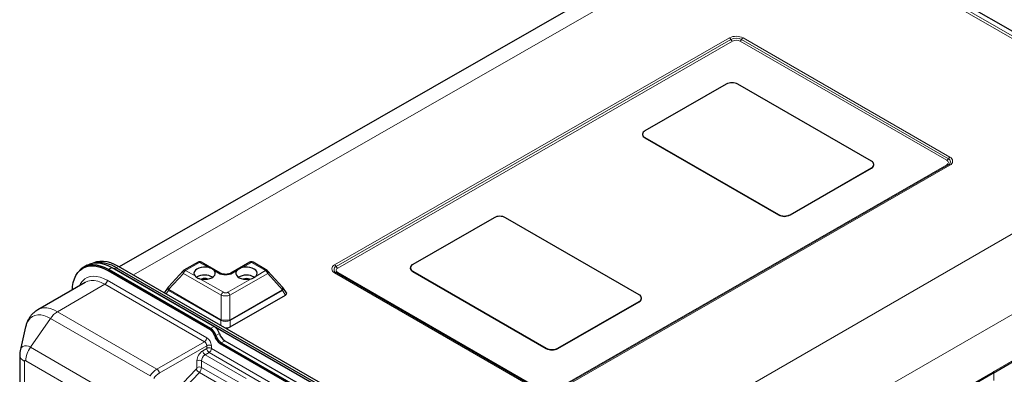
# Model space of a CAD drawing. Units: millimetres. Extents: x 0 to 210, y 0 to 297.
# Drawn here: x 112 to 172, y 158 to 180 of the extents above; entities that cross this region are included whole.
import ezdxf

# ---------------------------------------------------------------- set-up
doc = ezdxf.new("R2010")
doc.units = ezdxf.units.MM

msp = doc.modelspace()

# ---------------------------------------------------------------- linework, layer by layer
at = {"color": 7, "linetype": 'Continuous', "lineweight": 25}
for p, q in [((157.2317, 187.0933), (118.4907, 164.8846)), ((184.8264, 172.3228), (160.3771, 186.4371)), ((155.4624, 176.0035), (150.5126, 173.156)), ((164.3012, 171.3084), (156.1695, 176.0027)), ((150.3662, 172.9527), (150.3662, 172.9363)), ((150.5126, 172.7485), (158.6444, 168.0542)), ((150.5126, 172.7322), (158.6443, 168.0378)), ((159.3515, 168.0535), (164.3012, 170.9009)), ((159.3515, 168.0371), (164.3012, 170.8846)), ((164.4476, 171.0879), (164.4477, 171.1043)), ((141.3203, 167.8679), (136.3705, 165.0204)), ((150.1591, 163.1728), (142.0274, 167.8672)), ((171.7173, 158.4075), (185.1799, 166.2064)), ((116.5532, 164.9822), (116.341, 164.8597)), ((144.0541, 150.1272), (118.457, 164.9041)), ((123.2972, 165.1577), (122.4388, 164.6639)), ((124.6494, 164.4923), (123.4969, 165.1576)), ((126.4507, 165.1546), (125.2982, 164.4916)), ((127.5088, 164.6589), (126.6504, 165.1544)), ((116.3535, 164.8382), (116.2827, 164.7974)), ((117.8126, 164.6459), (123.9927, 161.0782)), ((117.8409, 164.7112), (124.0634, 161.119)), ((124.0634, 161.119), (117.8833, 164.6867)), ((118.053, 164.8337), (124.2756, 161.2415)), ((118.1953, 164.753), (118.1183, 164.796)), ((143.7924, 149.9761), (118.1953, 164.753)), ((143.9126, 150.0455), (118.3156, 164.8224)), ((122.3909, 164.6255), (121.4994, 163.65)), ((128.4451, 163.6429), (127.5568, 164.6202)), ((136.2241, 164.8171), (136.2241, 164.8007)), ((136.3705, 164.6129), (144.5023, 159.9186)), ((136.3705, 164.5966), (144.5022, 159.9023)), ((116.4324, 163.9298), (113.5416, 162.261)), ((116.4508, 163.9401), (116.4324, 163.9298)), ((121.4855, 163.6328), (121.2558, 163.3066)), ((125.2543, 161.2174), (128.6265, 163.1573)), ((128.457, 163.6235), (128.4434, 163.6414)), ((128.6872, 163.2989), (128.4589, 163.6255)), ((145.2093, 159.9015), (150.1591, 162.749)), ((145.2094, 159.9179), (150.1591, 162.7653)), ((150.3055, 162.9523), (150.3055, 162.9687)), ((112.803, 161.2232), (112.4677, 159.7625)), ((124.6408, 160.2141), (136.7797, 153.2065)), ((124.7115, 160.255), (136.8504, 153.2473)), ((124.9237, 160.3774), (137.0625, 153.3698)), ((112.4403, 159.5198), (112.4403, 144.3974)), ((158.4469, 150.7302), (171.6467, 158.3769))]:
    msp.add_line(p, q, dxfattribs=at)
at = {"color": 8, "linetype": 'Continuous', "lineweight": 18}
for p, q in [((158.7279, 186.9427), (119.3672, 164.3786)), ((183.1761, 172.829), (158.7279, 186.9427)), ((158.9529, 186.9786), (183.4007, 172.8652)), ((184.8011, 172.3349), (160.3533, 186.4483)), ((131.6144, 164.9913), (155.656, 178.8218)), ((155.7494, 178.7269), (131.7078, 164.8965)), ((168.9852, 171.4603), (156.3987, 178.7263)), ((156.4923, 178.821), (169.0788, 171.5549)), ((155.8429, 178.6321), (131.8013, 164.8016)), ((168.8916, 171.3656), (156.3051, 178.6316)), ((143.9526, 150.1858), (183.1761, 172.829)), ((150.5126, 172.7485), (150.5126, 172.7322)), ((144.85, 157.2688), (168.8916, 171.0992)), ((144.9436, 157.2556), (168.9852, 171.0861)), ((169.0788, 171.073), (145.0372, 157.2425)), ((164.3012, 170.9009), (164.3012, 170.8846)), ((185.2974, 169.1548), (146.2886, 146.6355)), ((158.6444, 168.0542), (158.6443, 168.0378)), ((159.3515, 168.0535), (159.3515, 168.0371)), ((185.0088, 166.104), (171.7584, 158.4279)), ((171.7587, 158.499), (185.2213, 166.298)), ((118.457, 164.9041), (118.3156, 164.8224)), ((123.3972, 165.1478), (122.5388, 164.654)), ((123.9486, 164.8295), (123.3972, 165.1478)), ((126.5506, 165.1447), (125.9992, 164.8274)), ((127.4091, 164.6491), (126.5506, 165.1447)), ((117.8126, 164.6459), (117.8833, 164.6867)), ((118.053, 164.8337), (117.8409, 164.7112)), ((118.3156, 164.8224), (118.1953, 164.753)), ((122.4057, 164.47), (121.5111, 163.4912)), ((124.708, 163.1409), (122.4057, 164.47)), ((122.5388, 164.654), (123.1161, 164.3207)), ((124.5497, 164.4825), (124.3022, 164.6254)), ((127.5418, 164.4648), (125.2395, 163.1404)), ((125.6457, 164.624), (125.3982, 164.4817)), ((126.8317, 164.317), (127.4091, 164.6491)), ((128.4331, 163.4842), (127.5418, 164.4648)), ((144.2009, 157.2433), (131.6144, 164.5094)), ((131.7078, 164.5223), (144.2943, 157.2563)), ((131.8013, 164.5353), (144.3878, 157.2692)), ((136.3705, 164.6129), (136.3705, 164.5966)), ((117.6323, 163.811), (114.7416, 162.1422)), ((123.6887, 160.3147), (117.6323, 163.811)), ((117.7737, 164.0559), (123.8301, 160.5597)), ((123.4178, 164.1465), (124.841, 163.3249)), ((125.1068, 163.3247), (126.53, 164.1434)), ((121.5103, 163.4401), (121.3608, 163.2277)), ((124.6892, 161.6049), (121.5103, 163.4401)), ((121.5167, 163.4857), (124.6957, 161.6505)), ((124.7063, 161.6457), (124.708, 163.1409)), ((125.2395, 163.1404), (125.2379, 161.6452)), ((125.2485, 161.65), (128.4274, 163.4787)), ((128.4338, 163.4331), (125.2549, 161.6044)), ((128.6265, 163.1573), (128.4338, 163.4331)), ((150.1591, 162.7653), (150.1591, 162.749)), ((114.7416, 162.1422), (120.7979, 158.6459)), ((113.0942, 159.9745), (114.3188, 161.7361)), ((120.3752, 158.2399), (114.3188, 161.7361)), ((124.6887, 161.3065), (124.6892, 161.6049)), ((125.2549, 161.6044), (125.2543, 161.2174)), ((123.9927, 161.0782), (124.0634, 161.119)), ((124.0634, 161.119), (124.2756, 161.2415)), ((124.3168, 160.6462), (124.3875, 160.687)), ((124.3875, 160.687), (124.5996, 160.8094)), ((120.7979, 158.6459), (123.6887, 160.3147)), ((124.7115, 160.255), (124.6408, 160.2141)), ((124.9237, 160.3774), (124.7115, 160.255)), ((113.0942, 159.9745), (119.1506, 156.4782)), ((123.8301, 160.0698), (120.9393, 158.401)), ((123.5826, 159.7636), (123.8301, 159.9065)), ((123.9715, 159.6615), (123.724, 159.5186)), ((123.724, 159.5186), (126.2323, 158.0707)), ((123.8301, 159.9065), (123.8301, 160.0698)), ((136.9661, 152.1599), (123.9715, 159.6615)), ((124.1129, 160.0698), (124.1129, 159.9065)), ((124.1129, 159.9065), (137.2489, 152.3232)), ((144.5023, 159.9186), (144.5022, 159.9023)), ((145.2094, 159.9179), (145.2093, 159.9015)), ((112.7332, 159.1116), (112.7332, 143.9892)), ((118.8662, 155.6595), (112.8098, 159.1558)), ((123.2291, 158.7441), (123.2291, 159.1512)), ((126.0201, 157.7033), (123.5119, 159.1512)), ((123.5119, 159.1512), (123.5119, 158.7441)), ((120.8183, 156.1591), (123.1851, 158.6432)), ((123.3801, 158.4413), (120.9875, 155.9302)), ((126.3285, 156.7392), (123.3801, 158.4413)), ((123.5119, 158.7441), (126.0201, 157.2962)), ((158.4883, 150.8218), (171.6882, 158.4685)), ((171.7584, 158.4279), (171.7584, 157.9435))]:
    msp.add_line(p, q, dxfattribs=at)
at = {"color": 7, "linetype": 'Continuous', "lineweight": 25, "flags": 128}
for points in [[(115.6501, 163.4782), (115.6625, 163.6683), (115.7031, 163.9211), (115.7703, 164.1515), (115.8632, 164.3568), (115.9805, 164.5343), (116.1209, 164.6817), (116.2826, 164.7973), (116.4635, 164.8796), (116.6614, 164.9275), (116.8738, 164.9404), (117.098, 164.9182), (117.3311, 164.8612), (117.5704, 164.77), (117.8126, 164.6459)], [(117.8409, 164.7112), (117.6034, 164.8329), (117.3689, 164.9223), (117.1403, 164.9782), (116.9205, 165), (116.7123, 164.9873), (116.5183, 164.9403), (116.3409, 164.8597), (116.1824, 164.7463), (116.0805, 164.6446)], [(117.8833, 164.6867), (117.6411, 164.8109), (117.4019, 164.902), (117.1687, 164.9591), (116.9445, 164.9812), (116.7322, 164.9683), (116.5343, 164.9204), (116.3535, 164.8382)], [(116.5532, 164.9822), (116.7304, 165.0628), (116.9244, 165.1097), (117.1326, 165.1224), (117.3524, 165.1007), (117.581, 165.0448), (117.8155, 164.9554), (118.053, 164.8337)], [(118.457, 164.9041), (118.2205, 165.0263), (117.9865, 165.1186), (117.7577, 165.1798), (117.5366, 165.2095), (117.3256, 165.2071), (117.127, 165.1728), (116.9592, 165.1144)], [(123.9486, 164.8295), (123.7978, 164.8537), (123.6415, 164.8564), (123.4886, 164.8376), (123.348, 164.7982), (123.2278, 164.7406), (123.1351, 164.6681), (123.0751, 164.5849), (123.0514, 164.4958), (123.0654, 164.406), (123.1161, 164.3207)], [(123.4178, 164.1465), (123.5658, 164.1172), (123.7216, 164.109), (123.8762, 164.1225), (124.0207, 164.1569), (124.1466, 164.2102), (124.2468, 164.2793), (124.3154, 164.3603), (124.3484, 164.4484), (124.3439, 164.5385), (124.3022, 164.6254)], [(125.6457, 164.624), (125.6039, 164.5372), (125.5995, 164.4471), (125.6324, 164.359), (125.701, 164.2779), (125.8012, 164.2085), (125.9272, 164.155), (126.0716, 164.1203), (126.2263, 164.1064), (126.3821, 164.1143), (126.53, 164.1434)], [(126.8317, 164.317), (126.8825, 164.4022), (126.8964, 164.4919), (126.8727, 164.5811), (126.8127, 164.6644), (126.72, 164.7371), (126.5999, 164.7949), (126.4593, 164.8346), (126.3063, 164.8538), (126.15, 164.8513), (125.9992, 164.8274)]]:
    msp.add_lwpolyline(points, dxfattribs=at)
at = {"color": 8, "linetype": 'Continuous', "lineweight": 18, "flags": 128}
for points in [[(116.0738, 163.7228), (116.1458, 163.8593), (116.2607, 164.0124), (116.3976, 164.1352), (116.5546, 164.2258), (116.7294, 164.283), (116.9193, 164.306), (117.1218, 164.2943), (117.3338, 164.2482), (117.5521, 164.1684), (117.7737, 164.0559)], [(122.4057, 164.47), (122.3901, 164.4979), (122.3791, 164.5255), (122.3729, 164.552), (122.3718, 164.5767), (122.3757, 164.5988), (122.3847, 164.6175), (122.3909, 164.6255)], [(117.6323, 163.811), (117.4108, 163.9221), (117.1931, 163.9978), (116.9829, 164.0367), (116.7838, 164.0383), (116.5992, 164.0024), (116.4508, 163.9401)], [(114.3188, 161.7361), (114.1156, 161.8381), (113.9159, 161.9075), (113.7231, 161.9432), (113.5404, 161.9446), (113.3711, 161.9117), (113.218, 161.8451), (113.0837, 161.7458), (112.9706, 161.6156), (112.8805, 161.4567), (112.8151, 161.2718), (112.803, 161.2232)], [(113.5404, 162.2603), (113.5416, 162.261), (113.7084, 162.3336), (113.893, 162.3695), (114.0921, 162.3679), (114.3023, 162.329), (114.52, 162.2533), (114.7416, 162.1422)], [(112.4677, 159.7625), (112.4998, 159.859), (112.5592, 159.9531), (112.6392, 160.0195), (112.7367, 160.0556), (112.848, 160.0601), (112.9687, 160.0327), (113.0942, 159.9745)], [(171.7272, 158.4132), (171.7281, 158.4135), (171.7584, 158.4279)]]:
    msp.add_lwpolyline(points, dxfattribs=at)
at = {"color": 8, "linetype": 'Continuous', "lineweight": 18}
for centre, radius, start, end in [((156.0733, 178.0128), 0.9103, 62.596999, 117.287592), ((155.5075, 178.5821), 0.282, 30.919116, 58.240135), ((156.0734, 178.0989), 0.7067, 62.596697, 117.287657), ((155.9913, 178.8718), 0.282, 210.918331, 238.239907), ((156.0736, 178.185), 0.5031, 62.597253, 117.287426), ((156.1569, 178.8717), 0.2821, 301.677777, 328.973225), ((156.6404, 178.5809), 0.2821, 121.678354, 148.97412), ((169.2269, 171.3148), 0.2821, 121.678354, 148.97412), ((168.9877, 171.3139), 0.2576, 290.698456, 69.301669), ((168.7434, 171.6057), 0.2821, 301.677777, 328.973225), ((168.8413, 171.2324), 0.1424, 290.698851, 69.301375), ((168.9514, 171.1856), 0.1051, 235.27681, 288.743952), ((168.9145, 171.2732), 0.2, 290.698245, 69.302078), ((169.0189, 170.9866), 0.1051, 55.276591, 108.743264), ((123.3385, 165.0654), 0.1011, 54.556228, 114.121488), ((123.4555, 165.0661), 0.1004, 65.655683, 125.522709), ((126.492, 165.0628), 0.1007, 54.404454, 114.271931), ((126.609, 165.0624), 0.1009, 65.807447, 125.37152), ((131.7054, 164.7504), 0.2576, 110.698456, 249.301669), ((131.7785, 164.7094), 0.2, 110.698179, 249.301821), ((131.4659, 164.7516), 0.282, 30.920506, 58.238745), ((131.9497, 165.0413), 0.2819, 210.917123, 238.241116), ((122.7081, 164.3914), 0.3125, 122.823589, 165.432387), ((122.4801, 164.5716), 0.1011, 54.554913, 114.121185), ((124.608, 164.4008), 0.1004, 65.684088, 125.520225), ((124.9747, 165.3025), 0.9236, 242.597052, 297.287474), ((125.3392, 164.3961), 0.1039, 55.44809, 113.308849), ((127.4675, 164.5668), 0.1009, 65.807447, 125.37152), ((127.2396, 164.387), 0.3121, 14.431593, 57.100957), ((127.4393, 164.5531), 0.1353, 319.256286, 29.693707), ((131.6739, 164.4232), 0.1048, 71.117401, 124.657782), ((131.7418, 164.6214), 0.1048, 251.114174, 304.658082), ((131.8516, 164.6684), 0.1424, 110.698541, 249.301686), ((117.4667, 164.0699), 0.3074, 302.606603, 357.393397), ((121.6327, 163.3707), 0.1712, 135.256939, 146.151602), ((121.6889, 163.438), 0.1786, 164.530408, 179.347814), ((125.0104, 163.0623), 0.3125, 122.823589, 165.432387), ((124.9373, 163.0626), 0.3121, 14.431654, 57.100896), ((128.2554, 163.4316), 0.1784, 0.486645, 15.319762), ((128.3114, 163.3644), 0.1708, 33.663325, 44.578321), ((115.4571, 160.9741), 1.3698, 121.491125, 146.199896), ((124.8678, 161.6029), 0.1786, 164.530408, 179.347814), ((124.896, 161.6209), 0.1913, 172.555254, 187.297169), ((125.0482, 161.6209), 0.1912, 352.549668, 7.301524), ((125.0766, 161.6029), 0.1783, 0.481689, 15.324719), ((123.523, 160.5736), 0.3074, 302.606603, 357.393397), ((123.5231, 160.0558), 0.3074, 2.605497, 57.394997), ((123.4989, 160.0418), 0.6147, 2.605409, 57.394776), ((123.9715, 159.7968), 0.3074, 62.610152, 117.389971), ((112.9513, 159.5771), 0.5141, 186.312284, 244.900684), ((114.3091, 159.0938), 1.5006, 144.061374, 177.631714), ((123.9967, 159.1163), 0.7684, 122.605821, 177.394179), ((123.9725, 159.1303), 0.461, 122.606092, 177.393908), ((123.8897, 159.7776), 0.3074, 182.605016, 237.394861), ((123.9715, 159.6335), 0.3074, 62.610152, 117.389971), ((124.1371, 159.9204), 0.3074, 182.605016, 237.394861), ((123.8059, 159.9204), 0.3074, 302.605783, 357.394217), ((112.7799, 159.1191), 0.0473, 50.797079, 189.213672), ((123.3705, 158.8783), 0.3074, 62.609333, 117.390791), ((121.5135, 157.4778), 1.3698, 121.491125, 146.199896), ((121.5118, 157.4665), 1.0959, 121.491834, 146.199616), ((120.6323, 158.387), 0.3074, 2.605497, 57.394997), ((123.0733, 158.7519), 0.1559, 315.804019, 357.147175), ((123.6448, 158.892), 0.5227, 208.425737, 239.570913), ((123.3705, 158.4712), 0.3074, 62.609333, 117.390791), ((123.0446, 158.7674), 0.4678, 315.805109, 357.145748), ((171.5879, 158.4587), 0.1007, 305.729052, 5.595102), ((171.6235, 158.5154), 0.1363, 291.306123, 353.073905), ((171.6577, 158.4896), 0.1015, 305.982745, 5.341409)]:
    msp.add_arc(centre, radius, start, end, dxfattribs=at)
at = {"color": 7, "linetype": 'Continuous', "lineweight": 25}
for centre, radius, start, end in [((155.8152, 175.3194), 0.7697, 62.596699, 117.287728), ((150.6115, 172.9577), 0.2463, 184.985605, 246.323353), ((150.5896, 172.9523), 0.2178, 110.698123, 249.301951), ((164.2242, 171.1046), 0.2178, 290.698198, 69.301876), ((164.1981, 171.1132), 0.2508, 294.270238, 354.20908), ((141.6731, 167.1839), 0.7697, 62.597027, 117.2874), ((158.9986, 168.7211), 0.7697, 242.59666, 297.287743), ((158.9986, 168.7375), 0.7697, 242.596658, 297.287769), ((117.2853, 163.2311), 1.8957, 57.081685, 94.098984), ((123.3969, 164.9844), 0.2, 60.002688, 119.910624), ((126.5504, 164.9812), 0.2, 60.002688, 119.910624), ((136.4475, 164.8167), 0.2178, 110.698134, 249.30194), ((122.5385, 164.4906), 0.2, 119.910624, 137.574161), ((123.6994, 163.4121), 0.9613, 59.163228, 120.563032), ((126.2453, 163.4089), 0.9619, 59.468298, 120.650968), ((127.4088, 164.4856), 0.2, 42.26763, 60.002688), ((136.4693, 164.8221), 0.2462, 184.971159, 246.337937), ((123.6999, 163.7038), 0.4637, 65.38042, 114.445791), ((126.2455, 163.7012), 0.4637, 65.381197, 114.445104), ((150.0821, 162.9691), 0.2178, 290.698401, 69.301673), ((150.056, 162.9776), 0.2508, 294.269908, 354.208759), ((123.5709, 160.4243), 0.7782, 16.567847, 57.174859), ((123.6416, 160.4651), 0.7782, 16.567847, 57.174859), ((123.8537, 160.5875), 0.7782, 16.567847, 57.174859), ((125.1334, 160.9089), 0.7782, 196.568148, 237.174868), ((125.3455, 161.0313), 0.7782, 196.568148, 237.174868), ((124.9789, 161.746), 0.596, 268.133959, 297.51792), ((125.0626, 160.8681), 0.7782, 196.568148, 237.174868), ((144.8565, 160.5856), 0.7697, 242.597163, 297.28756), ((144.8565, 160.6019), 0.7697, 242.59758, 297.286847), ((171.6171, 158.5805), 0.2, 285.675528, 300.083985)]:
    msp.add_arc(centre, radius, start, end, dxfattribs=at)
for centre, major_axis, ratio, start_param, end_param in [((121.4578, 163.246), (0.2155, -0.0265), 0.564586, 2.8483126, 2.9704505), ((128.2959, 163.5096), (0.1497, 0.1326), 0.6084611, 5.1559754, 6.2910931), ((128.4851, 163.2389), (0.2155, 0.0259), 0.5648589, 5.3584524, 6.5761976)]:
    msp.add_ellipse(centre, major_axis=major_axis, ratio=ratio, start_param=start_param, end_param=end_param, dxfattribs=at)
at = {"color": 8, "linetype": 'Continuous', "lineweight": 18}
for centre, major_axis, ratio, start_param, end_param in [((121.6481, 163.5163), (0.1612, -0.1183), 0.7653909, 3.1566576, 4.2044412), ((121.6481, 163.5163), (0.1494, -0.133), 0.6077102, 3.1337384, 4.2701453), ((121.708, 163.6013), (0.2138, 0.1411), 0.7411838, 3.1058219, 3.2776767), ((121.6084, 163.5859), (0.0947, 0.0979), 0.3368938, 3.0538871, 3.2257418), ((124.9737, 163.2582), (0.4, -0.0005), 0.3932503, 3.9864179, 5.439968), ((124.9739, 163.4217), (0.2, -0.0003), 0.6481406, 3.9867422, 5.4402923), ((128.3362, 163.5791), (-0.0944, 0.0981), 0.3369453, 3.0579317, 3.2297864), ((128.2364, 163.5947), (0.2134, -0.1416), 0.7410519, 6.1478442, 6.319699), ((128.2959, 163.5096), (0.1616, 0.1178), 0.7659316, 5.2221268, 6.2680173), ((124.9729, 162.329), (0.2615, 0.7343), 0.4132783, 3.0659117, 3.1245348), ((124.8733, 162.3136), (0.1622, 0.6692), 0.2853925, 3.05795, 3.1165731), ((124.972, 161.7316), (0.4, -0.0005), 0.2883167, 3.9863666, 5.4399167), ((124.972, 161.7316), (0.4, -0.0005), 0.4525364, 3.9864236, 5.4399737), ((124.9729, 162.329), (-0.2597, 0.7349), 0.4128971, 3.1589552, 3.2175783), ((125.0726, 162.3134), (-0.1605, 0.6696), 0.2850938, 3.166848, 3.2254711), ((171.6882, 158.1419), (0.1995, 0.3467), 0.5763729, 0.531767, 0.7844473)]:
    msp.add_ellipse(centre, major_axis=major_axis, ratio=ratio, start_param=start_param, end_param=end_param, dxfattribs=at)
at = {"color": 7, "linetype": 'Continuous', "lineweight": 25}
for points, knots in [([(123.1161, 164.3207), (123.138, 164.2975), (123.1943, 164.2378), (123.3034, 164.1805), (123.3914, 164.1544), (123.4178, 164.1465)], [0, 0, 0, 0, 0.3081234, 0.7923183, 1, 1, 1, 1]), ([(124.3022, 164.6254), (124.2706, 164.6579), (124.2054, 164.7251), (124.0698, 164.7944), (123.9765, 164.8214), (123.9486, 164.8295)], [0, 0, 0, 0, 0.39603861, 0.81935079, 1, 1, 1, 1]), ([(125.2982, 164.4916), (125.2865, 164.4853), (125.2523, 164.467), (125.1773, 164.4406), (125.0729, 164.4206), (124.9591, 164.4149), (124.8456, 164.4248), (124.7451, 164.4485), (124.6824, 164.474), (124.6555, 164.4889), (124.6494, 164.4923)], [0, 0, 0, 0, 0.0751931, 0.2197139, 0.3678875, 0.5190858, 0.6713909, 0.822344, 0.9598191, 1, 1, 1, 1]), ([(125.9992, 164.8274), (125.9529, 164.8127), (125.844, 164.7782), (125.7203, 164.7064), (125.6675, 164.6481), (125.6457, 164.624)], [0, 0, 0, 0, 0.30264637, 0.71188417, 1, 1, 1, 1]), ([(126.53, 164.1434), (126.5689, 164.1552), (126.6688, 164.1855), (126.77, 164.2494), (126.8175, 164.3013), (126.8317, 164.317)], [0, 0, 0, 0, 0.3081239, 0.792321, 1, 1, 1, 1]), ([(121.5014, 163.6515), (121.5006, 163.6509), (121.4935, 163.6458), (121.4901, 163.6373), (121.4871, 163.6298)], [0, 0, 0, 0, 0.1098308, 1, 1, 1, 1]), ([(113.5412, 162.2566), (113.4991, 162.2323), (113.3955, 162.1722), (113.2509, 162.0471), (113.1086, 161.8897), (112.9895, 161.7135), (112.8947, 161.5211), (112.8311, 161.3485), (112.8089, 161.2381), (112.8011, 161.1995)], [0, 0, 0, 0, 0.1089328, 0.2686527, 0.4271134, 0.5859526, 0.7468515, 0.9115022, 1, 1, 1, 1]), ([(112.4665, 159.7441), (112.4616, 159.7248), (112.4431, 159.6515), (112.4415, 159.5757), (112.4403, 159.5198)], [0, 0, 0, 0, 0.263423, 1, 1, 1, 1]), ([(171.6467, 158.3769), (171.6495, 158.3784), (171.6605, 158.3845), (171.6666, 158.3865), (171.6711, 158.3879)], [0, 0, 0, 0, 0.2480159, 1, 1, 1, 1])]:
    msp.add_open_spline(points, degree=3, knots=knots, dxfattribs=at)

doc.saveas('drawing.dxf')
